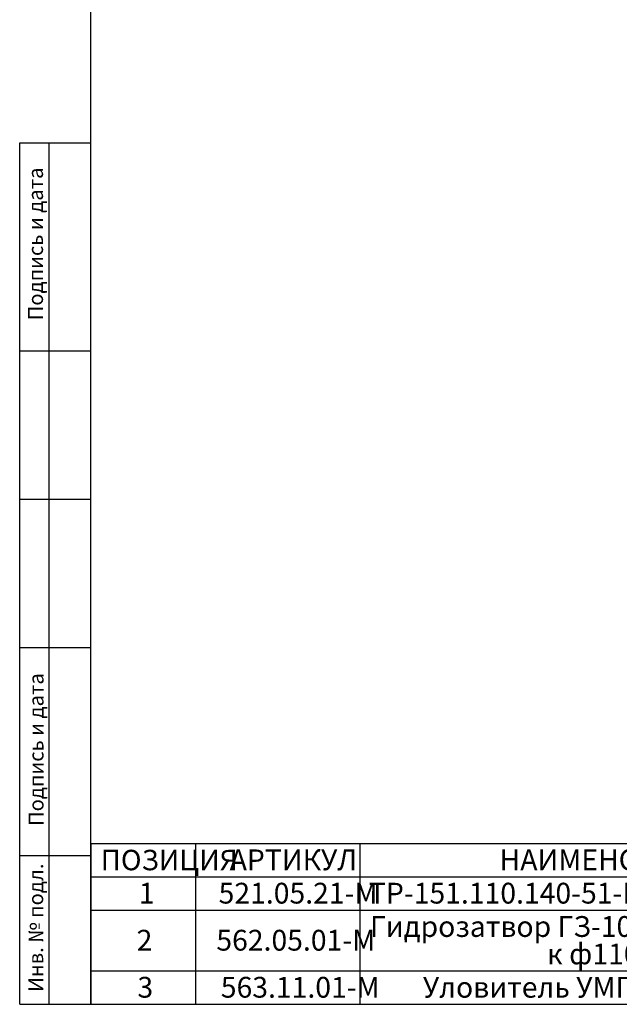
# Model space of a CAD drawing. Units: millimetres. Extents: x 8 to 422, y 1 to 312.
# Drawn here: x 8 to 109, y 5 to 171 of the extents above; entities that cross this region are included whole.
import ezdxf

# ---------------------------------------------------------------- set-up
doc = ezdxf.new("R2010")
doc.units = ezdxf.units.MM
doc.layers.add('ПРОФ', color=7, linetype='Continuous')
doc.layers.add('РАМКАРАМК', color=7, linetype='Continuous', lineweight=25)
doc.styles.add('SLDTEXTSTYLE0', font='ГОСТ тип А', dxfattribs={"bigfont": 'bigfont'})
doc.styles.add('SLDTEXTSTYLE5', font='GOST type A', dxfattribs={"bigfont": 'bigfont'})
doc.styles.add('SLDTEXTSTYLE6', font='TIMES.TTF', dxfattribs={"width": 0.933, "bigfont": 'bigfont'})
doc.styles.add('SLDTEXTSTYLE7', font='GOST type A')

# ---------------------------------------------------------------- blocks, each defined once
blk = doc.blocks.new('SW_TABLEANNOTATION_0')
at = {"layer": 'ПРОФ', "color": 0}
for p, q in [((0, 0), (0, -5.62)), ((0, 0), (17.62, 0)), ((17.62, 0), (17.62, -5.62)), ((17.62, 0), (45.26, 0)), ((45.26, 0), (45.26, -5.62)), ((45.26, 0), (119.72, 0)), ((119.72, 0), (119.72, -5.62)), ((119.72, 0), (136, 0)), ((136, 0), (136, -5.62)), ((0, -5.62), (17.62, -5.62)), ((0, -5.62), (0, -11.23)), ((17.62, -5.62), (45.26, -5.62)), ((17.62, -5.62), (17.62, -11.23)), ((45.26, -5.62), (119.72, -5.62)), ((45.26, -5.62), (45.26, -11.23)), ((119.72, -5.62), (136, -5.62)), ((119.72, -5.62), (119.72, -11.23)), ((136, -5.62), (136, -11.23)), ((0, -11.23), (0, -21.46)), ((0, -11.23), (17.62, -11.23)), ((17.62, -11.23), (17.62, -21.46)), ((17.62, -11.23), (45.26, -11.23)), ((45.26, -11.23), (45.26, -21.46)), ((45.26, -11.23), (119.72, -11.23)), ((119.72, -11.23), (119.72, -21.46)), ((119.72, -11.23), (136, -11.23)), ((136, -11.23), (136, -21.46)), ((0, -21.46), (0, -27.08)), ((0, -21.46), (17.62, -21.46)), ((17.62, -21.46), (17.62, -27.08)), ((17.62, -21.46), (45.26, -21.46)), ((45.26, -21.46), (45.26, -27.08)), ((45.26, -21.46), (119.72, -21.46)), ((119.72, -21.46), (119.72, -27.08)), ((119.72, -21.46), (136, -21.46)), ((136, -21.46), (136, -27.08)), ((0, -27.08), (17.62, -27.08)), ((17.62, -27.08), (45.26, -27.08)), ((45.26, -27.08), (119.72, -27.08)), ((119.72, -27.08), (136, -27.08))]:
    blk.add_line(p, q, dxfattribs=at)
at = {"layer": 'ПРОФ', "color": 0, "attachment_point": 1}
for s, insert, char_height, style in [('ПОЗИЦИЯ', (1.65, -1.07), 3.44, 'SLDTEXTSTYLE5'), ('АРТИКУЛ', (23.35, -1), 3.5, 'SLDTEXTSTYLE5'), ('НАИМЕНОВАНИЕ', (68.8, -1), 3.5, 'SLDTEXTSTYLE5'), ('К-ВО', (122.62, -1.27), 3.125, 'SLDTEXTSTYLE6'), ('1', (8.06, -6.62), 3.5, 'SLDTEXTSTYLE7'), ('521.05.21-М', (21.49, -6.62), 3.5, 'SLDTEXTSTYLE5'), ('ТР-151.110.140-51-НС Ф110 ПГЗ гор Ду50', (46.8, -6.62), 3.5, 'SLDTEXTSTYLE5'), ('1', (127.12, -6.62), 3.5, 'SLDTEXTSTYLE7'), ('Гидрозатвор ГЗ-106.84.92-НС Ду50 ПГЗ ', (46.98, -12.23), 3.5, 'SLDTEXTSTYLE5'), ('2', (7.69, -14.54), 3.5, 'SLDTEXTSTYLE7'), ('562.05.01-М', (21.11, -14.54), 3.5, 'SLDTEXTSTYLE5'), ('1', (127.12, -14.54), 3.5, 'SLDTEXTSTYLE7'), ('к ф110', (76.77, -16.85), 3.5, 'SLDTEXTSTYLE5'), ('3', (7.82, -22.46), 3.5, 'SLDTEXTSTYLE7'), ('563.11.01-М', (21.86, -22.46), 3.5, 'SLDTEXTSTYLE5'), ('Уловитель УМП-103.103.26-НС', (55.88, -22.46), 3.5, 'SLDTEXTSTYLE5'), ('1', (127.12, -22.46), 3.5, 'SLDTEXTSTYLE7')]:
    blk.add_mtext(s, dxfattribs=dict(at, insert=insert, char_height=char_height, style=style))

msp = doc.modelspace()

# ---------------------------------------------------------------- linework, layer by layer
at = {"color": 7, "linetype": 'Continuous', "lineweight": 25}
for p, q in [((20, 5), (20, 292)), ((8, 5), (8, 150.0001)), ((8, 150.0001), (20, 150.0001)), ((12.8784, 150.0001), (12.8784, 5.0001)), ((20, 5), (20, 150.0001)), ((8, 115), (20, 115)), ((20, 90), (8, 90)), ((20, 65), (8, 65)), ((20, 30), (8, 30)), ((8, 5), (20, 5)), ((20, 5), (415, 5))]:
    msp.add_line(p, q, dxfattribs=at)
at = {"layer": 'РАМКАРАМК'}
msp.add_line((20, 5), (225.4893, 5), dxfattribs=at)

# ---------------------------------------------------------------- block references
at = {"layer": 'ПРОФ'}
msp.add_blockref('SW_TABLEANNOTATION_0', (20, 32.0736), dxfattribs=at)

# ---------------------------------------------------------------- texts
at = {"color": 7, "linetype": 'Continuous', "lineweight": 0, "char_height": 2.5, "attachment_point": 1, "rotation": 90, "style": 'SLDTEXTSTYLE0'}
for s, insert in [('Подпись и дата', (9.4236, 120.1521)), ('Подпись и дата', (9.5139, 35.016)), ('Инв. № подл.', (9.4536, 7.0763))]:
    msp.add_mtext(s, dxfattribs=dict(at, insert=insert))

doc.saveas('drawing.dxf')
